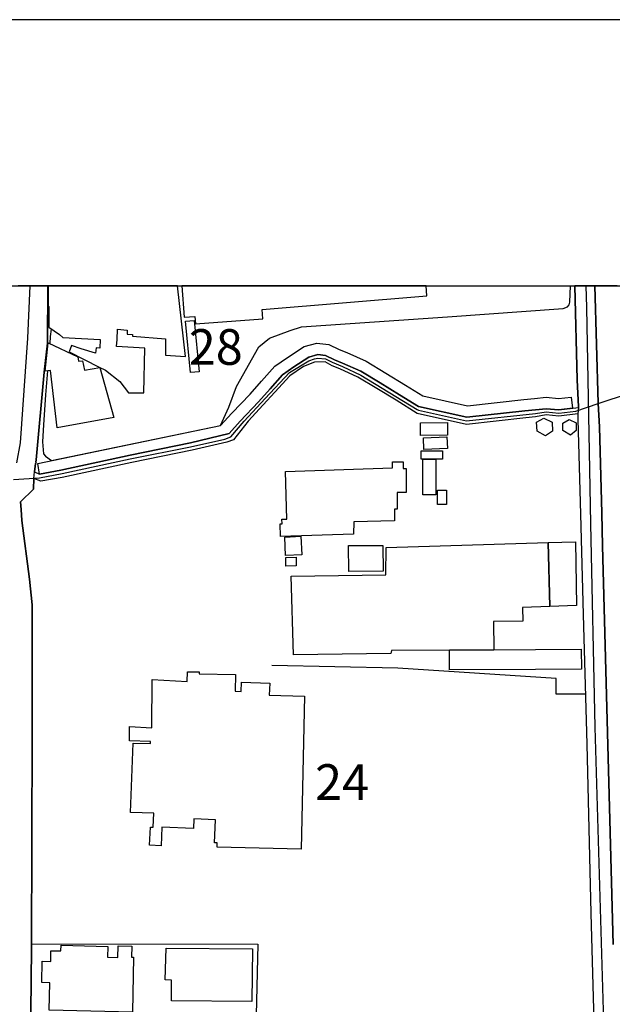
# Model space of a CAD drawing. Extents: x -10 to 410, y -24 to 273.
# Drawn here: x 214 to 266, y 186 to 273 of the extents above; entities that cross this region are included whole.
import ezdxf

# ---------------------------------------------------------------- set-up
doc = ezdxf.new("R2010")
doc.units = 0
doc.linetypes.add('AI9-LType1', pattern=[4.233333, 4.233333])
for name, color, linetype in [('02_GAIKU_POLY', 6, 'Continuous'), ('05_DM_LINE', 7, 'Continuous'), ('06_HOUSE_POLY', 160, 'Continuous'), ('07_HODO_POLY', 1, 'Continuous'), ('08_ROAD_LINE', 3, 'Continuous'), ('09_ROAD_POLY', 5, 'Continuous'), ('13_KASEN_POLY', 253, 'Continuous'), ('印刷レイアウト', 1, 'Continuous'), ('印刷用フレーム', 1, 'Continuous'), ('背景', 3, 'Continuous')]:
    doc.layers.add(name, color=color, linetype=linetype)
doc.styles.add('STD', font='txt')

msp = doc.modelspace()

# ---------------------------------------------------------------- linework, layer by layer
at = {"layer": '02_GAIKU_POLY', "color": 31, "linetype": 'AI9-LType1'}
for points in [[(213.3148, 232.548079), (215.6051, 232.68485), (217.611868, 233.059848), (223.611846, 234.352793), (228.952778, 235.434725), (231.96448, 236.114442), (232.513284, 236.305817), (233.668424, 237.69643), (235.540489, 239.692518), (237.679205, 241.981612), (239.394173, 243.028577), (239.891989, 243.200315), (240.184134, 243.24734), (240.870741, 243.200315), (241.456407, 242.891806), (242.363845, 242.512846), (243.97994, 241.759059), (248.952591, 238.719968), (249.087294, 238.661401), (253.314081, 237.73157), (259.418446, 238.384071), (260.348277, 238.51688), (261.469312, 238.411287), (262.98791, 238.58716), (264.946791, 239.239488), (264.94369, 239.28238), (264.672561, 249.647122)], [(214.756917, 249.647122), (214.532642, 245.028455), (213.901845, 235.774584), (213.572838, 234.00501)], [(214.756917, 249.647122), (214.532642, 245.028455), (213.901845, 235.774584), (213.572838, 234.00501)], [(264.672561, 249.647122), (264.94369, 239.28238), (264.946791, 239.239488), (267.731806, 240.165186), (271.392909, 241.641753), (271.787717, 241.887906), (273.537481, 243.337085), (280.82627, 249.647122)], [(213.3148, 232.548079), (215.6051, 232.68485), (217.611868, 233.059848), (223.611846, 234.352793), (228.952778, 235.434725), (231.96448, 236.114442), (232.513284, 236.305817), (233.668424, 237.69643), (235.540489, 239.692518), (237.679205, 241.981612), (239.394173, 243.028577), (239.891989, 243.200315), (240.184134, 243.24734), (240.870741, 243.200315), (241.456407, 242.891806), (242.363845, 242.512846), (243.97994, 241.759059), (248.952591, 238.719968), (249.087294, 238.661401), (253.314081, 237.73157), (259.418446, 238.384071), (260.348277, 238.51688), (261.469312, 238.411287), (262.98791, 238.58716), (264.946791, 239.239488), (264.946791, 239.239488), (265.084595, 237.188623), (265.270974, 229.555842), (265.351245, 226.684871), (266.272119, 191.489431)], [(266.272119, 191.489431), (265.351245, 226.684871), (265.270974, 229.555842), (265.084595, 237.188623), (264.946791, 239.239488), (267.731806, 240.165186)]]:
    msp.add_lwpolyline(points, dxfattribs=at)
at = {"layer": '05_DM_LINE', "color": 253}
for p in [(215.447659, 233.966081), (216.673424, 234.219984)]:
    msp.add_line(p, (231.60309, 237.301967), dxfattribs=at)
for points in [[(231.60309, 237.301967), (232.317947, 238.930808), (233.013167, 240.766871), (234.987896, 244.251241), (235.918416, 245.036378), (237.742594, 245.712134), (238.758209, 246.024604), (251.638043, 246.919123), (261.867565, 247.657407), (262.253415, 247.801929), (262.392942, 247.969877), (262.438072, 248.204316), (262.517999, 249.647122)], [(216.538721, 244.540285), (216.578684, 245.157473), (216.673424, 245.825477)], [(231.60309, 237.301967), (232.583564, 238.387861), (234.213439, 240.071479), (235.228019, 241.21594), (236.38316, 242.544196), (237.498682, 243.329333), (238.978006, 244.274668), (240.103174, 244.594889), (241.157718, 244.477756), (242.078592, 244.020764), (242.758309, 243.751185), (244.447784, 242.985513), (246.203749, 241.919084), (247.923541, 240.880043), (249.468321, 239.926957), (253.402965, 239.055865), (258.383195, 239.595022), (259.317849, 239.69648), (260.348277, 239.8019), (261.458632, 239.69648), (262.558306, 239.821537)], [(262.673372, 238.82935), (261.468278, 238.692579), (260.348277, 238.79421), (259.418446, 238.700331), (258.487926, 238.602835), (253.348188, 238.044213), (249.088327, 238.985585), (247.397819, 240.024626), (245.688018, 241.067628), (243.98304, 242.102707), (242.362812, 242.829278), (241.673448, 243.106608), (240.873497, 243.505033), (240.1831, 243.579275), (239.39314, 243.356722), (238.058165, 242.501133), (237.058054, 241.794199), (235.98284, 240.555859), (234.947933, 239.391762), (233.317714, 237.704354), (232.348264, 236.594861)], [(216.303076, 242.137847), (216.12841, 240.024626), (215.958567, 237.38017), (215.867616, 235.860539), (215.942719, 234.817536), (216.133233, 234.614448), (216.673424, 234.219984)], [(232.348264, 236.594861), (228.953467, 235.766832), (223.61288, 234.684728), (217.487845, 233.364395), (215.607856, 233.020747)], [(213.918381, 230.559743), (213.973158, 229.887949), (214.053084, 228.915226), (214.727979, 223.727774), (214.947776, 221.477782), (214.958455, 216.887881), (214.963279, 211.802059), (214.928139, 198.89966), (214.902989, 193.079343), (214.892999, 191.532495)], [(263.822656, 213.594887), (261.248481, 213.591097), (261.258472, 214.954321), (247.258293, 215.876229), (236.1234, 216.126171)], [(214.892999, 191.532495), (234.902802, 191.520782), (234.643042, 181.477812), (236.093427, 181.446461), (235.99283, 178.145715), (238.532899, 177.981729), (244.39783, 177.9192), (255.258149, 177.95434), (259.418446, 178.032372), (264.80313, 178.001194)]]:
    msp.add_lwpolyline(points, dxfattribs=at)
at = {"layer": '06_HOUSE_POLY', "color": 255}
for points in [[(216.421587, 247.833279), (216.431234, 245.989464), (217.381391, 245.333173), (217.650798, 245.067556), (220.956711, 244.899608), (220.921571, 244.137897), (220.601177, 244.173037), (220.541577, 243.70037), (219.29652, 244.079331), (218.416642, 244.380088), (218.235775, 243.817676), (220.881264, 242.458241), (221.441092, 242.192624), (222.690972, 241.184762), (223.476109, 240.188612), (224.82073, 240.188612), (224.916504, 244.153573), (222.416398, 244.274668), (222.451538, 244.899608), (222.506315, 245.813764), (223.336583, 245.719885), (223.336583, 245.372275), (223.815796, 245.344887), (223.810973, 245.208116), (226.735859, 244.966098), (226.735859, 243.532422), (228.511117, 243.395652), (227.791092, 249.647122), (216.368188, 249.647122), (216.360954, 247.860495)], [(229.320714, 246.934798), (229.371701, 246.278507), (235.320692, 246.716035), (235.261092, 247.544236), (249.820755, 248.77069), (249.74703, 249.647122), (228.186244, 249.647122), (228.391227, 246.864518)], [(228.941064, 241.97765), (228.49079, 246.512946), (229.275928, 246.590978), (229.721034, 242.055854), (228.941064, 241.97765)], [(217.17124, 237.110592), (216.57076, 242.157484), (216.11084, 242.114421), (216.360954, 244.622278), (218.985772, 243.3879), (219.036759, 242.993437), (219.400906, 243.032366), (219.581429, 242.192624), (220.931217, 242.419139), (222.181098, 238.0089), (217.17124, 237.110592)], [(249.270917, 236.419161), (249.256448, 237.544157), (251.631497, 237.579297), (251.650789, 236.454301), (249.270917, 236.419161)], [(260.296257, 236.403486), (259.551427, 236.817586), (259.52111, 237.602724), (260.16052, 237.954296), (260.900871, 237.602724), (260.926364, 236.805873), (260.296257, 236.403486)], [(262.506285, 236.454301), (261.831391, 236.868401), (261.825879, 237.528482), (262.386396, 237.844914), (262.996522, 237.548119), (263.011336, 236.86444), (262.506285, 236.454301)], [(249.551348, 235.192535), (249.511385, 236.227786), (251.596357, 236.309779), (251.63632, 235.270738), (249.551348, 235.192535)], [(250.621739, 234.329366), (249.471077, 234.329366), (249.316048, 234.329366), (249.316048, 235.079363), (251.21154, 235.075401), (251.21154, 234.329366), (250.621739, 234.329366)], [(236.890967, 227.520652), (236.855827, 228.630145), (237.026015, 228.633934), (237.016024, 229.048035), (237.440804, 229.040283), (237.331595, 233.235548), (246.796305, 233.575407), (246.785626, 234.110602), (247.740606, 234.114392), (247.740606, 233.512878), (247.985897, 233.512878), (247.99072, 231.395695), (247.185946, 231.387944), (247.185946, 229.93084), (246.956502, 229.934802), (246.971316, 228.887838), (243.356033, 228.813596), (243.336396, 227.704275), (236.890967, 227.520652)], [(250.621739, 234.329366), (250.615883, 231.184855), (249.466254, 231.184855), (249.471077, 234.329366), (250.621739, 234.329366)], [(251.54158, 230.325304), (250.751619, 230.329266), (250.756443, 231.610497), (251.54158, 231.610497), (251.54158, 230.325304)], [(237.346064, 225.817569), (237.261315, 227.458295), (238.686206, 227.532365), (238.775779, 225.895772), (237.346064, 225.817569)], [(260.535691, 226.965991), (260.691064, 221.317585), (258.276053, 221.223878), (258.306025, 220.032392), (255.700844, 220.008965), (255.725993, 217.493357), (251.815809, 217.477681), (246.706733, 217.450465), (246.646099, 217.169173), (238.046452, 217.063753), (237.831478, 223.993391), (246.186179, 224.118275), (246.240611, 226.548101), (260.535691, 226.965991)], [(260.535691, 226.965991), (262.961382, 227.02852), (263.041653, 221.415253), (260.691064, 221.317585), (260.535691, 226.965991)], [(242.921262, 224.430918), (242.900936, 226.727763), (245.936065, 226.727763), (245.976028, 224.458306), (242.921262, 224.430918)], [(237.370524, 224.895661), (237.356055, 225.657372), (238.271072, 225.680798), (238.285541, 224.915298), (237.370524, 224.895661)], [(255.725993, 217.493357), (259.416379, 217.528497), (263.455409, 217.563637), (263.471257, 215.798025), (259.416379, 215.774599), (251.830623, 215.727745), (251.815809, 217.477681), (255.725993, 217.493357)], [(238.721346, 199.907522), (231.296476, 200.07926), (231.285796, 200.450469), (231.075646, 200.442546), (231.141102, 202.493411), (229.231141, 202.563691), (229.200825, 201.727738), (226.396172, 201.829369), (226.336572, 200.192604), (225.330604, 200.235495), (225.396061, 201.852795), (225.641007, 201.844872), (225.690961, 203.063746), (223.655599, 203.14574), (223.88642, 209.259062), (225.421555, 209.21996), (225.416387, 209.403583), (223.566026, 209.477653), (223.551213, 210.715993), (225.530764, 210.618324), (225.546267, 214.868366), (228.636174, 214.708169), (228.676137, 215.563759), (229.716211, 215.548083), (229.716211, 215.387887), (232.916705, 215.309855), (232.886388, 213.845001), (233.416588, 213.825363), (233.436225, 214.633927), (235.955623, 214.567609), (235.896023, 213.485505), (239.016246, 213.39576), (238.721346, 199.907522)], [(223.810973, 185.51288), (216.471197, 185.68479), (216.525974, 188.098768), (215.806293, 188.114444), (215.85108, 190.005112), (216.591431, 189.989437), (216.615891, 190.930809), (217.500591, 190.907383), (217.511271, 191.407438), (221.625404, 191.313732), (221.600944, 190.34876), (222.521129, 190.329296), (222.546278, 191.368336), (223.766187, 191.340948), (223.740693, 190.372187), (223.92156, 190.368397), (223.810973, 185.51288)], [(234.365712, 186.450463), (227.266059, 186.512991), (227.270882, 188.333207), (226.691073, 188.372309), (226.780645, 191.153535), (234.405675, 191.094968), (234.365712, 186.450463)]]:
    msp.add_lwpolyline(points, close=True, dxfattribs=at)
at = {"layer": '07_HODO_POLY', "color": 253}
msp.add_lwpolyline([(265.442885, 184.649539), (264.692887, 210.669139), (264.312893, 228.630145), (263.94289, 247.7394), (263.889491, 249.647122), (262.904883, 249.647122), (263.09333, 241.340997), (263.168433, 240.137969), (263.228033, 238.989374), (263.228033, 238.891878), (263.157753, 238.329294), (263.163609, 237.844914), (263.38823, 229.466097), (263.628353, 220.626154), (263.94289, 209.169145), (264.298424, 194.24723), (264.53269, 185.751108)], dxfattribs=at)
at = {"layer": '08_ROAD_LINE', "color": 253}
msp.add_line((216.346484, 249.647122), (216.322713, 244.575425), dxfattribs=at)
for points in [[(263.228033, 238.891878), (263.228033, 238.989374), (263.168433, 240.137969), (263.09333, 241.340997), (262.904883, 249.647122)], [(216.322713, 244.575425), (216.003353, 242.020714), (215.298486, 234.286302), (215.277816, 234.087176), (215.308133, 234.00501), (215.237853, 233.966081), (215.163439, 233.219873)], [(215.163439, 233.219873), (215.607856, 233.020747), (217.487845, 233.364395), (223.61288, 234.684728), (228.953467, 235.766832), (232.348264, 236.594861), (233.317714, 237.704354), (234.947933, 239.391762), (235.98284, 240.555859), (237.058054, 241.794199), (238.058165, 242.501133), (239.39314, 243.356722), (240.1831, 243.579275), (240.873497, 243.505033), (241.673448, 243.106608), (242.362812, 242.829278), (243.98304, 242.102707), (245.688018, 241.067628), (247.397819, 240.024626), (249.088327, 238.985585), (253.348188, 238.044213), (258.487926, 238.602835), (259.418446, 238.700331), (260.348277, 238.79421), (261.468278, 238.692579), (263.228033, 238.891878)], [(263.157753, 238.329294), (261.473101, 238.137919), (260.353101, 238.239377), (259.418446, 238.071429), (258.553383, 237.981684), (253.313048, 237.411348), (248.953624, 238.376147), (247.098096, 239.536283), (245.388295, 240.575496), (243.713289, 241.591111), (242.138192, 242.302006), (241.458474, 242.575374), (240.838357, 242.919195), (239.893023, 242.911271), (238.933219, 242.512846), (237.703665, 241.70032), (236.378337, 240.266816), (235.348253, 239.145782), (234.027748, 237.700392), (232.733081, 236.051914), (232.15775, 235.825399), (229.093338, 235.130178), (223.748617, 234.052036), (217.612901, 232.731703), (215.723267, 232.380131), (215.097982, 232.630073)], [(263.157753, 238.329294), (263.163609, 237.844914), (263.38823, 229.466097), (263.628353, 220.626154), (263.94289, 209.169145), (264.298424, 194.24723), (264.53269, 185.751108), (264.642933, 182.715979), (264.80313, 178.001194)], [(215.097982, 232.630073), (215.068009, 231.676987), (213.918381, 230.559743)], [(213.918381, 230.559743), (213.973158, 229.887949), (214.053084, 228.915226)], [(214.053084, 228.915226), (214.727979, 223.727774), (214.947776, 221.477782), (214.958455, 216.887881), (214.963279, 211.802059), (214.928139, 198.89966), (214.902989, 193.079343)], [(214.902989, 193.079343), (214.897822, 191.942634), (214.892999, 191.532495)], [(214.892999, 191.532495), (214.853035, 187.911355), (214.813072, 183.954319), (214.813072, 183.520753)]]:
    msp.add_lwpolyline(points, dxfattribs=at)
at = {"layer": '09_ROAD_POLY', "color": 7}
for points in [[(214.813072, 183.954319), (214.853035, 187.911355), (214.892999, 191.532495), (214.897822, 191.942634), (214.902989, 193.079343), (214.928139, 198.89966), (214.963279, 211.802059), (214.958455, 216.887881), (214.947776, 221.477782), (214.727979, 223.727774), (214.053084, 228.915226), (213.973158, 229.887949), (213.918381, 230.559743), (215.068009, 231.676987), (215.097982, 232.630073), (215.163439, 233.219873), (215.237853, 233.966081), (215.308133, 234.00501), (215.277816, 234.087176), (215.298486, 234.286302), (216.003353, 242.020714), (216.322713, 244.575425), (216.346484, 249.647122), (213.730968, 249.647122)], [(266.6435, 249.647122), (262.904883, 249.647122), (263.09333, 241.340997), (263.168433, 240.137969), (263.228033, 238.989374), (263.228033, 238.891878), (263.157753, 238.329294), (263.163609, 237.844914), (263.38823, 229.466097), (263.628353, 220.626154), (263.94289, 209.169145), (264.298424, 194.24723), (264.53269, 185.751108)]]:
    msp.add_lwpolyline(points, dxfattribs=at)
msp.add_lwpolyline([(263.228033, 238.891878), (263.157753, 238.329294), (261.473101, 238.137919), (260.353101, 238.239377), (259.418446, 238.071429), (258.553383, 237.981684), (253.313048, 237.411348), (248.953624, 238.376147), (247.098096, 239.536283), (245.388295, 240.575496), (243.713289, 241.591111), (242.138192, 242.302006), (241.458474, 242.575374), (240.838357, 242.919195), (239.893023, 242.911271), (238.933219, 242.512846), (237.703665, 241.70032), (236.378337, 240.266816), (235.348253, 239.145782), (234.027748, 237.700392), (232.733081, 236.051914), (232.15775, 235.825399), (229.093338, 235.130178), (223.748617, 234.052036), (217.612901, 232.731703), (215.723267, 232.380131), (215.097982, 232.630073), (215.163439, 233.219873), (215.607856, 233.020747), (217.487845, 233.364395), (223.61288, 234.684728), (228.953467, 235.766832), (232.348264, 236.594861), (233.317714, 237.704354), (234.947933, 239.391762), (235.98284, 240.555859), (237.058054, 241.794199), (238.058165, 242.501133), (239.39314, 243.356722), (240.1831, 243.579275), (240.873497, 243.505033), (241.673448, 243.106608), (242.362812, 242.829278), (243.98304, 242.102707), (245.688018, 241.067628), (247.397819, 240.024626), (249.088327, 238.985585), (253.348188, 238.044213), (258.487926, 238.602835), (259.418446, 238.700331), (260.348277, 238.79421), (261.468278, 238.692579), (263.228033, 238.891878)], close=True, dxfattribs=at)
at = {"layer": '13_KASEN_POLY', "color": 7}
msp.add_lwpolyline([(242.758309, 243.751185), (244.447784, 242.985513), (246.203749, 241.919084), (247.923541, 240.880043), (249.468321, 239.926957), (253.402965, 239.055865), (258.383195, 239.595022), (259.317849, 239.69648), (260.348277, 239.8019), (261.458632, 239.69648), (262.558306, 239.821537), (262.673372, 238.82935), (261.468278, 238.692579), (260.348277, 238.79421), (259.418446, 238.700331), (258.487926, 238.602835), (253.348188, 238.044213), (249.088327, 238.985585), (247.397819, 240.024626), (245.688018, 241.067628), (243.98304, 242.102707), (242.362812, 242.829278), (241.673448, 243.106608), (240.873497, 243.505033), (240.1831, 243.579275), (239.39314, 243.356722), (238.058165, 242.501133), (237.058054, 241.794199), (235.98284, 240.555859), (234.947933, 239.391762), (233.317714, 237.704354), (232.348264, 236.594861), (228.953467, 235.766832), (223.61288, 234.684728), (217.487845, 233.364395), (215.607856, 233.020747), (215.447659, 233.966081), (231.60309, 237.301967), (232.583564, 238.387861), (234.213439, 240.071479), (235.228019, 241.21594), (236.38316, 242.544196), (237.498682, 243.329333), (238.978006, 244.274668), (240.103174, 244.594889), (241.157718, 244.477756), (242.078592, 244.020764), (242.758309, 243.751185)], close=True, dxfattribs=at)
at = {"layer": '印刷レイアウト', "color": 7}
for points in [[(-10.309448, -23.852808), (409.661817, -23.852808), (409.632878, 273.147152), (-10.338387, 273.147152)], [(399.647269, -0.352433), (-0.353122, -0.352433), (-0.353122, 249.647122), (399.647269, 249.647122)]]:
    msp.add_lwpolyline(points, close=True, dxfattribs=at)
at = {"layer": '印刷用フレーム', "color": 7}
msp.add_lwpolyline([(399.647268, -0.352778), (-0.352778, -0.352778), (-0.352778, 249.647122), (399.647268, 249.647122)], close=True, dxfattribs=at)
msp.add_lwpolyline([(399.647268, -0.352778), (-0.352778, -0.352778), (-0.352778, 249.647122), (399.647268, 249.647122)], close=True, dxfattribs=at)
at = {"layer": '背景', "color": 7}
msp.add_lwpolyline([(399.647268, -0.352778), (-0.352778, -0.352778), (-0.352778, 249.647122), (399.647268, 249.647122)], close=True, dxfattribs=at)

# ---------------------------------------------------------------- texts
at = {"layer": '02_GAIKU_POLY', "color": 7, "char_height": 3.149801, "attachment_point": 1, "style": 'STD'}
for s, insert in [('\\fMS Gothic|b0|i0|c128;\\H3.1498;\\C31;28', (228.788791, 245.819227)), ('\\fMS Gothic|b0|i0|c128;\\H3.1498;\\C31;24', (239.945044, 207.398144))]:
    msp.add_mtext(s, dxfattribs=dict(at, insert=insert))

doc.saveas('drawing.dxf')
